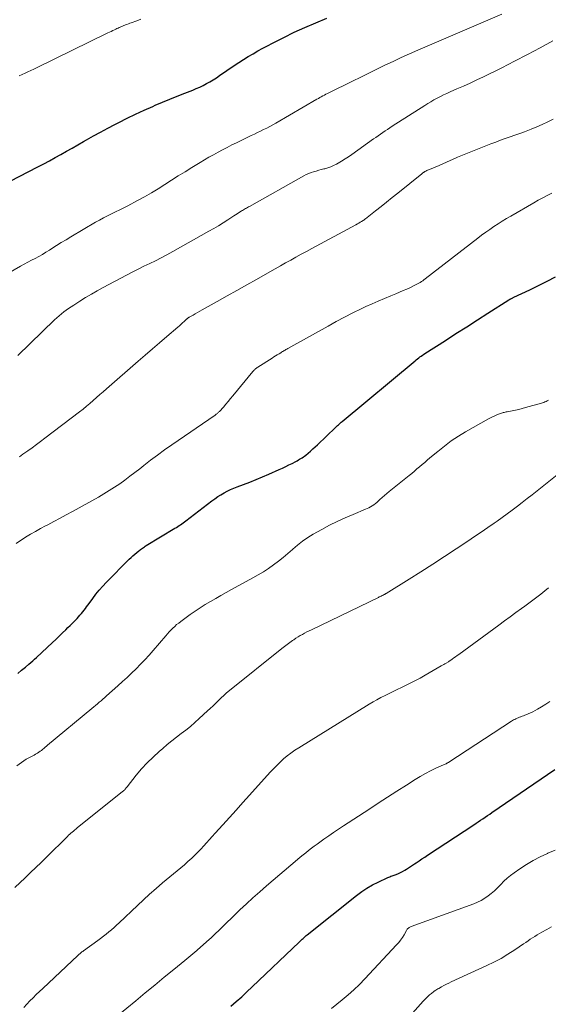
# Model space of a CAD drawing. Units: feet. Extents: x 2020000 to 2025028, y 540000 to 545000.
# Drawn here: x 2020707 to 2020810, y 540380 to 540572 of the extents above; entities that cross this region are included whole.
import ezdxf

# ---------------------------------------------------------------- set-up
doc = ezdxf.new("R2010")
doc.units = ezdxf.units.FT
doc.header["$LTSCALE"] = 100
doc.header["$MEASUREMENT"] = 0
doc.layers.add('CONTOUR INDEX', color=32, linetype='Continuous', lineweight=25)
doc.layers.add('CONTOUR INTERMEDIATE', color=40, linetype='Continuous', lineweight=15)

msp = doc.modelspace()

# ---------------------------------------------------------------- linework, layer by layer
at = {"layer": 'CONTOUR INDEX', "flags": 128}
for points, elevation in [([(2020701.52, 540538.23), (2020710.52, 540542.84), (2020711.64, 540543.42), (2020712.77, 540544.02), (2020713.88, 540544.63), (2020714.99, 540545.25), (2020716.1, 540545.87), (2020717.21, 540546.5), (2020718.31, 540547.13), (2020719.41, 540547.76), (2020719.96, 540548.07), (2020721.34, 540548.85), (2020722.72, 540549.61), (2020724.12, 540550.36), (2020725.53, 540551.09), (2020726.28, 540551.48), (2020727.91, 540552.3), (2020729.55, 540553.1), (2020731.21, 540553.87), (2020732.87, 540554.62), (2020733.35, 540554.83), (2020734.78, 540555.45), (2020736.22, 540556.05), (2020737.67, 540556.64), (2020739.13, 540557.21), (2020740.66, 540557.79), (2020741.35, 540558.07), (2020742.03, 540558.37), (2020742.7, 540558.7), (2020743.36, 540559.05), (2020744.01, 540559.42), (2020744.65, 540559.8), (2020745.27, 540560.2), (2020745.9, 540560.61), (2020748.76, 540562.57), (2020749.66, 540563.17), (2020750.57, 540563.76), (2020751.49, 540564.33), (2020752.42, 540564.88), (2020753.36, 540565.42), (2020754.31, 540565.94), (2020755.26, 540566.45), (2020756.22, 540566.95), (2020758.39, 540568.05), (2020760.45, 540569.06), (2020762.53, 540570.02), (2020764.63, 540570.93), (2020766.76, 540571.79)], 780), ([(2020706.62, 540444.11), (2020707.34, 540444.72), (2020708.07, 540445.33), (2020708.75, 540445.91), (2020709.13, 540446.23), (2020709.51, 540446.56), (2020709.88, 540446.9), (2020710.25, 540447.23), (2020713.35, 540450.11), (2020714.01, 540450.73), (2020714.67, 540451.36), (2020715.32, 540451.99), (2020715.97, 540452.62), (2020716.37, 540453.02), (2020716.82, 540453.46), (2020717.26, 540453.91), (2020717.7, 540454.36), (2020718.14, 540454.82), (2020718.43, 540455.13), (2020718.71, 540455.44), (2020718.99, 540455.75), (2020719.25, 540456.07), (2020719.51, 540456.4), (2020719.76, 540456.74), (2020720.01, 540457.07), (2020720.25, 540457.41), (2020720.5, 540457.74), (2020721.21, 540458.72), (2020721.82, 540459.54), (2020722.47, 540460.33), (2020723.14, 540461.09), (2020723.84, 540461.83), (2020728.32, 540466.35), (2020728.67, 540466.69), (2020729.02, 540467.03), (2020729.39, 540467.35), (2020729.76, 540467.67), (2020730.18, 540468.01), (2020730.35, 540468.15), (2020730.52, 540468.28), (2020730.7, 540468.41), (2020730.88, 540468.53), (2020731.06, 540468.65), (2020731.25, 540468.77), (2020731.43, 540468.89), (2020731.62, 540469), (2020737.21, 540472.39), (2020737.48, 540472.56), (2020737.76, 540472.73), (2020738.03, 540472.9), (2020738.3, 540473.08), (2020738.57, 540473.27), (2020738.83, 540473.45), (2020739.09, 540473.64), (2020739.35, 540473.84), (2020744.41, 540477.72), (2020744.98, 540478.14), (2020745.56, 540478.55), (2020746.16, 540478.92), (2020746.78, 540479.28), (2020747.41, 540479.61), (2020748.04, 540479.92), (2020748.69, 540480.2), (2020749.35, 540480.46), (2020750.53, 540480.9), (2020751.78, 540481.37), (2020753.02, 540481.86), (2020754.25, 540482.38), (2020755.48, 540482.91), (2020757.53, 540483.82), (2020758.16, 540484.11), (2020758.79, 540484.41), (2020759.41, 540484.72), (2020760.03, 540485.04), (2020760.75, 540485.42), (2020761, 540485.56), (2020761.26, 540485.7), (2020761.5, 540485.84), (2020761.75, 540485.98), (2020761.99, 540486.14), (2020762.23, 540486.3), (2020762.46, 540486.47), (2020762.69, 540486.64), (2020763.17, 540487.05), (2020763.63, 540487.44), (2020764.09, 540487.84), (2020764.53, 540488.24), (2020764.97, 540488.66), (2020768.47, 540492.03), (2020768.58, 540492.13), (2020768.69, 540492.24), (2020768.79, 540492.34), (2020768.9, 540492.44), (2020769.05, 540492.57), (2020769.23, 540492.74), (2020769.41, 540492.9), (2020769.6, 540493.06), (2020769.78, 540493.22), (2020783.99, 540505.04), (2020784.22, 540505.23), (2020784.45, 540505.41), (2020784.68, 540505.59), (2020784.92, 540505.77), (2020785.16, 540505.94), (2020785.4, 540506.11), (2020785.64, 540506.27), (2020785.89, 540506.43), (2020789.88, 540509), (2020791.95, 540510.33), (2020794.03, 540511.66), (2020796.11, 540512.99), (2020798.18, 540514.31), (2020802.26, 540516.9), (2020802.3, 540516.93), (2020802.34, 540516.96), (2020802.39, 540516.98), (2020802.43, 540517.01), (2020802.47, 540517.04), (2020802.52, 540517.06), (2020802.56, 540517.08), (2020802.61, 540517.11), (2020802.75, 540517.17), (2020802.87, 540517.23), (2020802.99, 540517.29), (2020803.11, 540517.34), (2020803.22, 540517.4), (2020806.35, 540518.87), (2020808.02, 540519.68), (2020809.68, 540520.52), (2020811.32, 540521.39)], 800), ([(2020748.1, 540379.21), (2020749.16, 540380.14), (2020750.21, 540381.08), (2020751.24, 540382.03), (2020752.26, 540383), (2020761.4, 540391.74), (2020761.59, 540391.92), (2020761.78, 540392.1), (2020761.97, 540392.28), (2020762.16, 540392.46), (2020762.36, 540392.64), (2020762.55, 540392.82), (2020762.75, 540392.99), (2020762.96, 540393.15), (2020772.58, 540400.84), (2020773.58, 540401.58), (2020774.61, 540402.27), (2020775.69, 540402.88), (2020776.8, 540403.44), (2020778.67, 540404.3), (2020778.87, 540404.39), (2020779.08, 540404.47), (2020779.28, 540404.55), (2020779.49, 540404.61), (2020779.7, 540404.68), (2020779.91, 540404.76), (2020780.12, 540404.84), (2020780.32, 540404.92), (2020780.75, 540405.11), (2020781.16, 540405.3), (2020781.56, 540405.5), (2020781.96, 540405.72), (2020782.34, 540405.96), (2020782.73, 540406.21), (2020783.12, 540406.46), (2020783.5, 540406.71), (2020783.87, 540406.97), (2020784.21, 540407.2), (2020784.76, 540407.57), (2020785.31, 540407.94), (2020785.86, 540408.3), (2020786.41, 540408.67), (2020795.4, 540414.59), (2020795.85, 540414.88), (2020796.3, 540415.18), (2020796.74, 540415.48), (2020797.19, 540415.77), (2020797.63, 540416.07), (2020798.08, 540416.37), (2020798.52, 540416.67), (2020798.96, 540416.97), (2020811.17, 540425.37)], 820)]:
    msp.add_lwpolyline(points, dxfattribs=dict(at, elevation=elevation))
at = {"layer": 'CONTOUR INTERMEDIATE', "flags": 128}
for points, elevation in [([(2020704.67, 540522.07), (2020707.15, 540523.45), (2020707.85, 540523.84), (2020708.56, 540524.22), (2020709.27, 540524.61), (2020709.98, 540524.99), (2020710.69, 540525.37), (2020711.39, 540525.77), (2020712.08, 540526.19), (2020712.77, 540526.61), (2020713.23, 540526.91), (2020714.15, 540527.49), (2020715.07, 540528.06), (2020716, 540528.62), (2020716.93, 540529.17), (2020721.75, 540532.02), (2020722.52, 540532.45), (2020723.29, 540532.87), (2020724.08, 540533.27), (2020724.87, 540533.66), (2020725.66, 540534.04), (2020726.46, 540534.43), (2020727.24, 540534.83), (2020728.02, 540535.23), (2020729.94, 540536.25), (2020731.3, 540536.99), (2020732.64, 540537.75), (2020733.96, 540538.55), (2020735.26, 540539.38), (2020736.56, 540540.21), (2020737.86, 540541.05), (2020739.17, 540541.87), (2020740.49, 540542.68), (2020742.1, 540543.66), (2020742.96, 540544.19), (2020743.84, 540544.7), (2020744.72, 540545.2), (2020745.61, 540545.69), (2020746.5, 540546.17), (2020747.4, 540546.63), (2020748.31, 540547.09), (2020749.22, 540547.54), (2020752.08, 540548.93), (2020752.68, 540549.22), (2020753.28, 540549.51), (2020753.88, 540549.8), (2020754.48, 540550.09), (2020755.08, 540550.39), (2020755.67, 540550.7), (2020756.26, 540551.02), (2020756.84, 540551.34), (2020764.85, 540556.01), (2020765.14, 540556.18), (2020765.43, 540556.34), (2020765.72, 540556.5), (2020766.01, 540556.66), (2020766.31, 540556.82), (2020766.6, 540556.97), (2020766.9, 540557.12), (2020767.2, 540557.27), (2020771.82, 540559.54), (2020773.39, 540560.31), (2020774.97, 540561.08), (2020776.54, 540561.85), (2020778.11, 540562.63), (2020779.69, 540563.39), (2020781.28, 540564.14), (2020782.88, 540564.86), (2020784.49, 540565.56), (2020800.85, 540572.57)], 784), ([(2020706.88, 540560.56), (2020707.44, 540560.82), (2020708.01, 540561.07), (2020708.57, 540561.34), (2020709.13, 540561.6), (2020709.69, 540561.87), (2020710.25, 540562.14), (2020724.12, 540568.92), (2020724.45, 540569.08), (2020724.79, 540569.24), (2020725.12, 540569.4), (2020725.45, 540569.56), (2020725.69, 540569.67), (2020725.91, 540569.78), (2020726.13, 540569.88), (2020726.35, 540569.98), (2020726.57, 540570.07), (2020726.79, 540570.17), (2020727.01, 540570.26), (2020727.24, 540570.35), (2020727.46, 540570.44), (2020727.58, 540570.49), (2020727.86, 540570.59), (2020728.14, 540570.7), (2020728.43, 540570.81), (2020728.71, 540570.91), (2020729.77, 540571.29), (2020730.58, 540571.59)], 776), ([(2020706.58, 540506.03), (2020713.76, 540513.01), (2020714.19, 540513.42), (2020714.63, 540513.81), (2020715.08, 540514.18), (2020715.55, 540514.54), (2020716.02, 540514.89), (2020716.5, 540515.23), (2020716.99, 540515.56), (2020717.49, 540515.88), (2020718.7, 540516.65), (2020719.81, 540517.35), (2020720.93, 540518.02), (2020722.07, 540518.67), (2020723.21, 540519.3), (2020727.78, 540521.75), (2020728.9, 540522.33), (2020730.02, 540522.91), (2020731.15, 540523.46), (2020732.29, 540524), (2020733.42, 540524.54), (2020734.55, 540525.11), (2020735.66, 540525.69), (2020736.77, 540526.3), (2020743.84, 540530.27), (2020744.77, 540530.8), (2020745.69, 540531.35), (2020746.6, 540531.92), (2020747.5, 540532.5), (2020748.66, 540533.26), (2020748.98, 540533.47), (2020749.3, 540533.67), (2020749.61, 540533.87), (2020749.93, 540534.07), (2020750.2, 540534.24), (2020750.39, 540534.35), (2020750.58, 540534.47), (2020750.77, 540534.58), (2020750.96, 540534.69), (2020751.15, 540534.8), (2020751.34, 540534.91), (2020751.53, 540535.01), (2020751.72, 540535.12), (2020762.34, 540541.09), (2020762.79, 540541.32), (2020763.26, 540541.54), (2020763.73, 540541.72), (2020764.22, 540541.88), (2020764.72, 540542.02), (2020765.21, 540542.16), (2020765.71, 540542.29), (2020766.21, 540542.42), (2020766.4, 540542.47), (2020766.99, 540542.64), (2020767.56, 540542.84), (2020768.11, 540543.09), (2020768.66, 540543.37), (2020768.98, 540543.55), (2020769.67, 540543.95), (2020770.36, 540544.37), (2020771.02, 540544.81), (2020771.68, 540545.26), (2020775.88, 540548.26), (2020776.34, 540548.57), (2020776.79, 540548.89), (2020777.24, 540549.2), (2020777.7, 540549.52), (2020778.16, 540549.82), (2020778.62, 540550.13), (2020779.08, 540550.43), (2020779.54, 540550.73), (2020785.86, 540554.8), (2020786.45, 540555.17), (2020787.05, 540555.53), (2020787.66, 540555.88), (2020788.28, 540556.21), (2020788.9, 540556.54), (2020789.53, 540556.85), (2020790.17, 540557.14), (2020790.81, 540557.43), (2020792.14, 540558.01), (2020793.44, 540558.58), (2020794.74, 540559.17), (2020796.03, 540559.78), (2020797.31, 540560.4), (2020800.86, 540562.15), (2020803.37, 540563.42), (2020805.87, 540564.71), (2020808.35, 540566.05), (2020810.8, 540567.42)], 788), ([(2020706.9, 540486.28), (2020707.61, 540486.81), (2020708.34, 540487.33), (2020708.56, 540487.49), (2020709.4, 540488.09), (2020710.23, 540488.69), (2020711.05, 540489.31), (2020711.87, 540489.93), (2020718.63, 540495.1), (2020719.31, 540495.63), (2020719.98, 540496.17), (2020720.63, 540496.73), (2020721.28, 540497.29), (2020721.92, 540497.86), (2020722.56, 540498.43), (2020723.2, 540499), (2020723.85, 540499.56), (2020730.04, 540504.93), (2020731.43, 540506.13), (2020732.82, 540507.34), (2020734.21, 540508.54), (2020735.6, 540509.74), (2020737.76, 540511.6), (2020738.07, 540511.87), (2020738.39, 540512.15), (2020738.7, 540512.43), (2020739.01, 540512.71), (2020739.52, 540513.18), (2020739.57, 540513.22), (2020739.63, 540513.27), (2020739.68, 540513.32), (2020739.74, 540513.36), (2020739.8, 540513.4), (2020739.86, 540513.44), (2020739.92, 540513.48), (2020739.98, 540513.52), (2020740.73, 540513.95), (2020741.16, 540514.2), (2020741.6, 540514.45), (2020742.04, 540514.7), (2020742.48, 540514.94), (2020745.45, 540516.59), (2020747.37, 540517.66), (2020749.29, 540518.73), (2020751.2, 540519.81), (2020753.11, 540520.89), (2020755.72, 540522.38), (2020756.73, 540522.95), (2020757.74, 540523.53), (2020758.76, 540524.1), (2020759.77, 540524.67), (2020760.78, 540525.24), (2020761.8, 540525.8), (2020762.82, 540526.36), (2020763.84, 540526.91), (2020772.47, 540531.56), (2020772.75, 540531.71), (2020773.02, 540531.87), (2020773.3, 540532.03), (2020773.57, 540532.2), (2020773.87, 540532.38), (2020773.99, 540532.46), (2020774.1, 540532.54), (2020774.22, 540532.63), (2020774.33, 540532.71), (2020776.27, 540534.25), (2020777.36, 540535.11), (2020778.44, 540535.97), (2020779.52, 540536.83), (2020780.6, 540537.7), (2020785.3, 540541.49), (2020785.37, 540541.55), (2020785.44, 540541.6), (2020785.51, 540541.66), (2020785.59, 540541.71), (2020785.66, 540541.77), (2020785.74, 540541.82), (2020785.81, 540541.87), (2020785.89, 540541.91), (2020786.07, 540542.01), (2020786.24, 540542.1), (2020786.42, 540542.18), (2020786.59, 540542.26), (2020786.77, 540542.34), (2020787.9, 540542.8), (2020788.64, 540543.1), (2020789.38, 540543.42), (2020790.11, 540543.74), (2020790.84, 540544.07), (2020791.29, 540544.27), (2020792.25, 540544.7), (2020793.21, 540545.12), (2020794.18, 540545.52), (2020795.15, 540545.91), (2020798.75, 540547.31), (2020799.68, 540547.67), (2020800.61, 540548.01), (2020801.55, 540548.34), (2020802.5, 540548.66), (2020803.44, 540548.98), (2020804.38, 540549.32), (2020805.31, 540549.67), (2020806.24, 540550.04), (2020806.58, 540550.18), (2020807.67, 540550.63), (2020808.75, 540551.11), (2020809.82, 540551.61), (2020810.88, 540552.13)], 792), ([(2020706.26, 540469.4), (2020707.15, 540470.02), (2020708.06, 540470.61), (2020708.1, 540470.64), (2020709.06, 540471.21), (2020710.02, 540471.77), (2020710.99, 540472.31), (2020711.97, 540472.83), (2020712.43, 540473.08), (2020713.64, 540473.72), (2020714.84, 540474.37), (2020716.05, 540475.02), (2020717.25, 540475.68), (2020722.3, 540478.48), (2020723.37, 540479.09), (2020724.42, 540479.72), (2020725.44, 540480.38), (2020726.46, 540481.07), (2020727.46, 540481.78), (2020728.45, 540482.51), (2020729.42, 540483.25), (2020730.39, 540484), (2020731.12, 540484.59), (2020732.46, 540485.63), (2020733.81, 540486.65), (2020735.18, 540487.65), (2020736.57, 540488.62), (2020745.03, 540494.45), (2020745.14, 540494.53), (2020745.26, 540494.61), (2020745.37, 540494.69), (2020745.48, 540494.77), (2020745.58, 540494.86), (2020745.68, 540494.95), (2020745.78, 540495.05), (2020745.87, 540495.15), (2020746.64, 540496.02), (2020747.11, 540496.55), (2020747.58, 540497.1), (2020748.04, 540497.65), (2020748.5, 540498.2), (2020752.4, 540502.94), (2020752.5, 540503.07), (2020752.61, 540503.19), (2020752.73, 540503.3), (2020752.85, 540503.41), (2020752.97, 540503.51), (2020753.09, 540503.61), (2020753.23, 540503.71), (2020753.36, 540503.8), (2020756.14, 540505.57), (2020756.47, 540505.78), (2020756.8, 540505.99), (2020757.14, 540506.2), (2020757.48, 540506.41), (2020757.81, 540506.61), (2020757.98, 540506.71), (2020758.15, 540506.82), (2020758.32, 540506.92), (2020758.49, 540507.02), (2020758.66, 540507.12), (2020758.83, 540507.22), (2020759, 540507.32), (2020759.18, 540507.41), (2020767.02, 540511.81), (2020768.62, 540512.68), (2020770.23, 540513.53), (2020771.86, 540514.35), (2020773.5, 540515.14), (2020774.42, 540515.58), (2020775.61, 540516.13), (2020776.81, 540516.67), (2020778.02, 540517.18), (2020779.24, 540517.69), (2020780.25, 540518.1), (2020780.96, 540518.4), (2020781.67, 540518.7), (2020782.37, 540519.02), (2020783.07, 540519.34), (2020783.93, 540519.74), (2020784.2, 540519.87), (2020784.46, 540520.01), (2020784.71, 540520.15), (2020784.96, 540520.3), (2020785.21, 540520.46), (2020785.46, 540520.63), (2020785.69, 540520.8), (2020785.93, 540520.98), (2020796.18, 540528.91), (2020796.95, 540529.5), (2020797.73, 540530.08), (2020798.53, 540530.64), (2020799.33, 540531.19), (2020800.14, 540531.72), (2020800.96, 540532.25), (2020801.79, 540532.75), (2020802.62, 540533.25), (2020807.1, 540535.84), (2020807.96, 540536.33), (2020808.84, 540536.8), (2020809.72, 540537.25), (2020810.61, 540537.68)], 796), ([(2020706.41, 540426.11), (2020708.24, 540427.36), (2020708.49, 540427.51), (2020708.74, 540427.67), (2020709, 540427.8), (2020709.27, 540427.93), (2020709.54, 540428.06), (2020709.8, 540428.19), (2020710.06, 540428.34), (2020710.31, 540428.49), (2020710.46, 540428.58), (2020710.72, 540428.74), (2020710.97, 540428.92), (2020711.22, 540429.1), (2020711.46, 540429.3), (2020711.7, 540429.49), (2020711.94, 540429.69), (2020712.17, 540429.89), (2020712.41, 540430.09), (2020721.02, 540437.26), (2020721.38, 540437.56), (2020721.74, 540437.87), (2020722.11, 540438.17), (2020722.47, 540438.47), (2020722.82, 540438.77), (2020723.18, 540439.08), (2020723.54, 540439.39), (2020723.89, 540439.7), (2020726.1, 540441.67), (2020727, 540442.49), (2020727.89, 540443.32), (2020728.77, 540444.16), (2020729.64, 540445.02), (2020730.5, 540445.88), (2020731.34, 540446.76), (2020732.16, 540447.66), (2020732.97, 540448.58), (2020735.44, 540451.44), (2020735.77, 540451.82), (2020736.11, 540452.19), (2020736.45, 540452.56), (2020736.81, 540452.92), (2020737.17, 540453.26), (2020737.54, 540453.6), (2020737.94, 540453.91), (2020738.34, 540454.22), (2020740.2, 540455.56), (2020741.16, 540456.23), (2020742.13, 540456.88), (2020743.12, 540457.51), (2020744.13, 540458.12), (2020745.14, 540458.71), (2020746.16, 540459.3), (2020747.18, 540459.87), (2020748.21, 540460.43), (2020752.4, 540462.71), (2020753.43, 540463.3), (2020754.44, 540463.92), (2020755.43, 540464.57), (2020756.4, 540465.25), (2020757.35, 540465.96), (2020758.28, 540466.7), (2020759.19, 540467.46), (2020760.08, 540468.24), (2020760.16, 540468.32), (2020761.1, 540469.11), (2020762.08, 540469.87), (2020763.1, 540470.56), (2020764.16, 540471.21), (2020765.82, 540472.15), (2020767.3, 540472.96), (2020768.8, 540473.72), (2020770.34, 540474.43), (2020771.89, 540475.1), (2020774.33, 540476.09), (2020774.67, 540476.24), (2020775, 540476.4), (2020775.33, 540476.58), (2020775.65, 540476.77), (2020775.96, 540476.98), (2020776.26, 540477.2), (2020776.54, 540477.43), (2020776.82, 540477.68), (2020777.14, 540477.98), (2020777.57, 540478.39), (2020778.01, 540478.78), (2020778.46, 540479.17), (2020778.92, 540479.54), (2020782.81, 540482.67), (2020783.33, 540483.09), (2020783.84, 540483.51), (2020784.35, 540483.94), (2020784.85, 540484.37), (2020785.35, 540484.8), (2020785.86, 540485.23), (2020786.36, 540485.66), (2020786.87, 540486.09), (2020788.39, 540487.38), (2020789.69, 540488.42), (2020791.02, 540489.4), (2020792.41, 540490.31), (2020793.83, 540491.17), (2020798.25, 540493.69), (2020798.66, 540493.91), (2020799.08, 540494.12), (2020799.5, 540494.31), (2020799.92, 540494.49), (2020800.43, 540494.69), (2020800.61, 540494.76), (2020800.79, 540494.82), (2020800.98, 540494.88), (2020801.17, 540494.93), (2020801.35, 540494.97), (2020801.54, 540495.01), (2020801.73, 540495.05), (2020801.93, 540495.09), (2020802.88, 540495.28), (2020803.54, 540495.41), (2020804.2, 540495.56), (2020804.86, 540495.73), (2020805.51, 540495.91), (2020808.58, 540496.78), (2020808.81, 540496.85), (2020809.05, 540496.93), (2020809.28, 540497.02), (2020809.51, 540497.11), (2020809.73, 540497.22), (2020809.95, 540497.33)], 804), ([(2020706.05, 540402.4), (2020708.01, 540404.26), (2020709.05, 540405.26), (2020710.09, 540406.26), (2020711.13, 540407.27), (2020712.16, 540408.29), (2020716.26, 540412.33), (2020716.48, 540412.55), (2020716.71, 540412.77), (2020716.95, 540412.97), (2020717.19, 540413.18), (2020717.43, 540413.38), (2020717.68, 540413.58), (2020717.92, 540413.77), (2020718.17, 540413.97), (2020727.02, 540421.05), (2020727.14, 540421.15), (2020727.25, 540421.26), (2020727.36, 540421.37), (2020727.47, 540421.49), (2020727.57, 540421.61), (2020727.67, 540421.74), (2020727.77, 540421.86), (2020727.87, 540421.98), (2020729.68, 540424.25), (2020730.72, 540425.48), (2020731.79, 540426.66), (2020732.94, 540427.79), (2020734.12, 540428.88), (2020734.83, 540429.49), (2020735.7, 540430.23), (2020736.59, 540430.96), (2020737.49, 540431.67), (2020738.41, 540432.36), (2020739.32, 540433.06), (2020740.21, 540433.77), (2020741.08, 540434.52), (2020741.94, 540435.28), (2020743.55, 540436.78), (2020744.09, 540437.28), (2020744.62, 540437.78), (2020745.14, 540438.29), (2020745.66, 540438.81), (2020746.18, 540439.32), (2020746.72, 540439.81), (2020747.27, 540440.29), (2020747.83, 540440.76), (2020758.05, 540448.98), (2020758.56, 540449.37), (2020759.07, 540449.76), (2020759.59, 540450.14), (2020760.12, 540450.5), (2020760.37, 540450.67), (2020760.78, 540450.94), (2020761.19, 540451.21), (2020761.61, 540451.46), (2020762.04, 540451.71), (2020762.47, 540451.94), (2020762.9, 540452.18), (2020763.34, 540452.4), (2020763.78, 540452.62), (2020776.83, 540458.9), (2020777.01, 540458.99), (2020777.2, 540459.08), (2020777.38, 540459.17), (2020777.56, 540459.26), (2020777.78, 540459.37), (2020777.86, 540459.41), (2020777.93, 540459.45), (2020778, 540459.48), (2020778.07, 540459.52), (2020778.14, 540459.56), (2020778.21, 540459.6), (2020778.28, 540459.65), (2020778.35, 540459.69), (2020782.83, 540462.47), (2020785.13, 540463.92), (2020787.43, 540465.38), (2020789.7, 540466.86), (2020791.97, 540468.36), (2020794.26, 540469.88), (2020795.56, 540470.75), (2020796.84, 540471.63), (2020798.13, 540472.51), (2020799.41, 540473.4), (2020799.96, 540473.79), (2020800.95, 540474.49), (2020801.94, 540475.21), (2020802.92, 540475.94), (2020803.9, 540476.68), (2020804.86, 540477.42), (2020805.83, 540478.17), (2020806.79, 540478.93), (2020807.75, 540479.68), (2020812.64, 540483.58)], 808), ([(2020707.79, 540378.99), (2020708.37, 540379.64), (2020708.97, 540380.27), (2020709.58, 540380.89), (2020710.2, 540381.5), (2020710.83, 540382.11), (2020711.46, 540382.71), (2020718.28, 540389.11), (2020718.42, 540389.23), (2020718.55, 540389.35), (2020718.69, 540389.47), (2020718.82, 540389.58), (2020718.96, 540389.7), (2020719.1, 540389.81), (2020719.25, 540389.92), (2020719.39, 540390.02), (2020722.18, 540392.05), (2020722.73, 540392.45), (2020723.27, 540392.86), (2020723.8, 540393.27), (2020724.32, 540393.7), (2020724.84, 540394.13), (2020725.35, 540394.57), (2020725.85, 540395.03), (2020726.35, 540395.49), (2020729.89, 540398.85), (2020730.29, 540399.23), (2020730.68, 540399.59), (2020731.07, 540399.96), (2020731.47, 540400.33), (2020731.87, 540400.69), (2020732.27, 540401.05), (2020732.67, 540401.41), (2020733.07, 540401.77), (2020734.12, 540402.69), (2020734.81, 540403.29), (2020735.51, 540403.88), (2020736.22, 540404.46), (2020736.93, 540405.04), (2020737.64, 540405.62), (2020738.35, 540406.2), (2020739.04, 540406.8), (2020739.73, 540407.41), (2020740.49, 540408.1), (2020741.1, 540408.66), (2020741.69, 540409.24), (2020742.26, 540409.85), (2020742.81, 540410.46), (2020743.36, 540411.09), (2020743.91, 540411.71), (2020744.46, 540412.33), (2020745.02, 540412.95), (2020746.52, 540414.59), (2020747.83, 540416.03), (2020749.14, 540417.47), (2020750.44, 540418.91), (2020751.74, 540420.36), (2020755.77, 540424.83), (2020756.39, 540425.51), (2020757.03, 540426.16), (2020757.69, 540426.8), (2020758.37, 540427.43), (2020759.07, 540428.02), (2020759.79, 540428.58), (2020760.54, 540429.11), (2020761.31, 540429.61), (2020775.04, 540438.08), (2020775.79, 540438.53), (2020776.56, 540438.97), (2020777.34, 540439.39), (2020778.13, 540439.79), (2020778.92, 540440.18), (2020779.72, 540440.57), (2020780.51, 540440.96), (2020781.31, 540441.34), (2020781.83, 540441.59), (2020782.88, 540442.11), (2020783.92, 540442.65), (2020784.95, 540443.2), (2020785.97, 540443.77), (2020789.09, 540445.56), (2020789.33, 540445.69), (2020789.56, 540445.82), (2020789.79, 540445.96), (2020790.03, 540446.09), (2020790.46, 540446.34), (2020790.57, 540446.41), (2020791.23, 540446.88), (2020791.55, 540447.11), (2020791.87, 540447.34), (2020792.18, 540447.57), (2020792.5, 540447.8), (2020800.32, 540453.53), (2020801.42, 540454.33), (2020802.52, 540455.14), (2020803.62, 540455.95), (2020804.72, 540456.76), (2020805.34, 540457.21), (2020806.12, 540457.8), (2020806.91, 540458.38), (2020807.69, 540458.98), (2020808.46, 540459.57), (2020809.23, 540460.18), (2020809.99, 540460.8)], 812), ([(2020726.1, 540377.41), (2020729.56, 540380.28), (2020731.41, 540381.82), (2020733.27, 540383.35), (2020735.13, 540384.88), (2020736.99, 540386.4), (2020739.15, 540388.17), (2020739.92, 540388.81), (2020740.7, 540389.46), (2020741.46, 540390.12), (2020742.23, 540390.78), (2020742.63, 540391.14), (2020743.44, 540391.86), (2020744.24, 540392.59), (2020745.03, 540393.33), (2020745.81, 540394.08), (2020746.58, 540394.84), (2020747.36, 540395.59), (2020748.14, 540396.35), (2020748.92, 540397.1), (2020749.87, 540398.01), (2020751.13, 540399.2), (2020752.41, 540400.38), (2020753.72, 540401.54), (2020755.03, 540402.68), (2020761.1, 540407.83), (2020761.63, 540408.28), (2020762.16, 540408.72), (2020762.7, 540409.15), (2020763.24, 540409.58), (2020763.78, 540410.01), (2020764.33, 540410.42), (2020764.89, 540410.83), (2020765.45, 540411.23), (2020766.21, 540411.76), (2020767.16, 540412.42), (2020768.11, 540413.08), (2020769.07, 540413.72), (2020770.03, 540414.36), (2020774.98, 540417.6), (2020776.8, 540418.79), (2020778.63, 540419.97), (2020780.45, 540421.15), (2020782.28, 540422.32), (2020784.02, 540423.44), (2020784.99, 540424.03), (2020785.98, 540424.59), (2020786.99, 540425.11), (2020788.01, 540425.6), (2020789.94, 540426.47), (2020790.01, 540426.5), (2020790.09, 540426.54), (2020790.16, 540426.57), (2020790.24, 540426.61), (2020790.31, 540426.65), (2020790.38, 540426.69), (2020790.46, 540426.73), (2020790.53, 540426.77), (2020802.75, 540434.77), (2020802.96, 540434.9), (2020803.18, 540435.03), (2020803.4, 540435.14), (2020803.62, 540435.26), (2020803.84, 540435.36), (2020804.07, 540435.46), (2020804.3, 540435.55), (2020804.53, 540435.64), (2020804.57, 540435.65), (2020804.83, 540435.75), (2020805.08, 540435.84), (2020805.33, 540435.94), (2020805.58, 540436.04), (2020806.02, 540436.22), (2020806.48, 540436.43), (2020806.94, 540436.64), (2020807.39, 540436.88), (2020807.83, 540437.13), (2020808.62, 540437.58), (2020809.44, 540438.09), (2020810.24, 540438.61)], 816), ([(2020767.68, 540378.78), (2020769.76, 540380.46), (2020770.92, 540381.43), (2020772.05, 540382.44), (2020773.14, 540383.49), (2020774.2, 540384.57), (2020780.38, 540391.17), (2020780.79, 540391.64), (2020781.17, 540392.12), (2020781.52, 540392.64), (2020781.84, 540393.17), (2020782.29, 540393.97), (2020782.37, 540394.11), (2020782.47, 540394.24), (2020782.57, 540394.36), (2020782.69, 540394.47), (2020782.81, 540394.56), (2020782.95, 540394.65), (2020783.09, 540394.72), (2020783.23, 540394.79), (2020795.4, 540399.2), (2020796.14, 540399.51), (2020796.86, 540399.86), (2020797.54, 540400.27), (2020798.2, 540400.72), (2020798.83, 540401.22), (2020799.44, 540401.75), (2020800.03, 540402.3), (2020800.59, 540402.88), (2020800.67, 540402.96), (2020801.28, 540403.58), (2020801.91, 540404.16), (2020802.58, 540404.7), (2020803.27, 540405.21), (2020804.39, 540405.98), (2020805.68, 540406.82), (2020807, 540407.61), (2020808.36, 540408.33), (2020809.75, 540409.01), (2020809.81, 540409.03), (2020811.26, 540409.67)], 824), ([(2020779.86, 540373.76), (2020785.55, 540380.2), (2020785.85, 540380.52), (2020786.15, 540380.83), (2020786.47, 540381.13), (2020786.8, 540381.42), (2020787.18, 540381.74), (2020787.33, 540381.87), (2020787.48, 540381.98), (2020787.63, 540382.1), (2020787.79, 540382.21), (2020787.84, 540382.24), (2020788.03, 540382.37), (2020788.21, 540382.49), (2020788.4, 540382.6), (2020788.6, 540382.71), (2020789.13, 540383.01), (2020789.6, 540383.26), (2020790.07, 540383.51), (2020790.55, 540383.74), (2020791.02, 540383.97), (2020797.95, 540387.14), (2020799.35, 540387.83), (2020800.73, 540388.56), (2020802.07, 540389.36), (2020803.39, 540390.21), (2020805.1, 540391.37), (2020805.54, 540391.67), (2020805.98, 540391.97), (2020806.42, 540392.27), (2020806.86, 540392.56), (2020807.31, 540392.85), (2020807.76, 540393.13), (2020808.21, 540393.41), (2020808.68, 540393.67), (2020809.63, 540394.2), (2020810.57, 540394.73)], 828)]:
    msp.add_lwpolyline(points, dxfattribs=dict(at, elevation=elevation))

doc.saveas('drawing.dxf')
